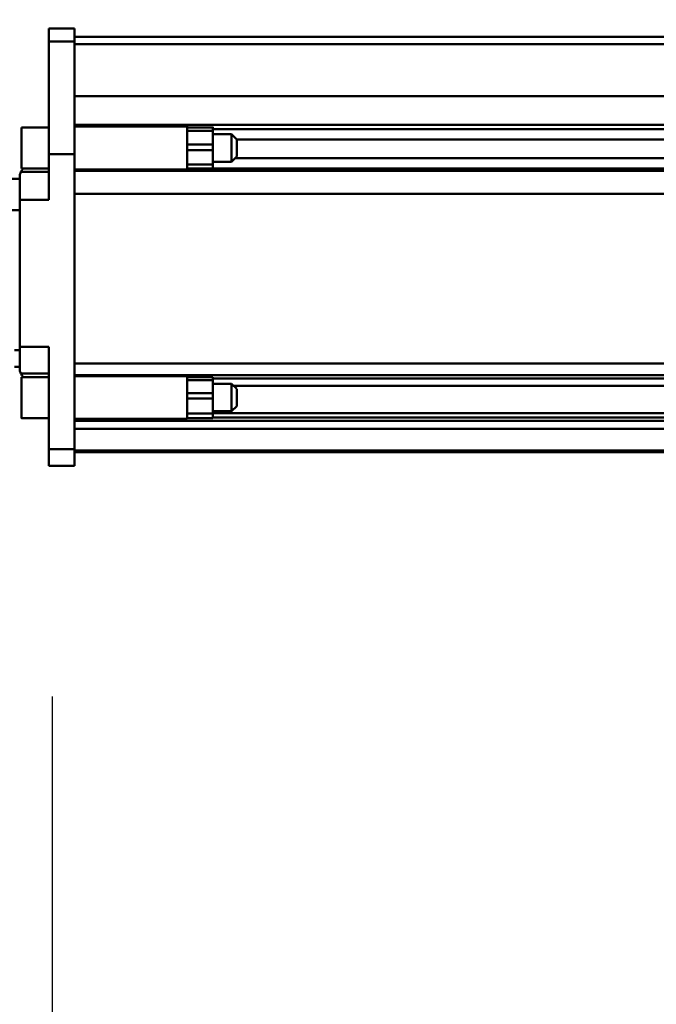
# Model space of a CAD drawing. Units: millimetres. Extents: x 59 to 11996, y 24 to 8424.
# Drawn here: x 963 to 1119, y 2272 to 2514 of the extents above; entities that cross this region are included whole.
import ezdxf

# ---------------------------------------------------------------- set-up
doc = ezdxf.new("R2010")
doc.units = ezdxf.units.MM
doc.header["$MEASUREMENT"] = 0
doc.layers.add('(1) Shape lines', color=7, linetype='Continuous', lineweight=35)
doc.layers.add('(6) Dimensions', color=7, linetype='Continuous', lineweight=35)
doc.styles.add('Arial', font='ARIAL.TTF')
doc.dimstyles.new('Vertex Style', dxfattribs={"dimscale": 20, "dimtxt": 0.18, "dimasz": 3.6, "dimexe": 1.8, "dimexo": 0.0625, "dimgap": 1.7, "dimtad": 1, "dimdec": 1, "dimdsep": 46, "dimtxsty": 'Arial', "dimblk1": 'CLOSED', "dimblk2": 'CLOSED', "dimsah": 1, "dimcen": 0.09, "dimdle": 1.8, "dimclrd": 9, "dimclre": 9, "dimadec": 1, "dimazin": 2, "dimtfac": 0.65, "dimtdec": 4, "dimtmove": 0, "dimatfit": 3, "dimfxl": 0, "dimtolj": 1, "dimtzin": 0, "dimlwd": 25, "dimlwe": 25, "dimarcsym": 0})

# ---------------------------------------------------------------- blocks, each defined once
blk = doc.blocks.new('_Closed')
at = {"color": 0, "linetype": 'ByBlock', "lineweight": -2}
for p, q in [((-1, 0.166667), (0, 0)), ((-1, 0.166667), (-1, -0.166667)), ((0, 0), (-1, -0.166667)), ((0, 0), (-1, 0))]:
    blk.add_line(p, q, dxfattribs=at)
blk = doc.blocks.new('*D2261')
at = {"layer": '(6) Dimensions', "color": 9, "lineweight": 25}
for p, q in [((907.67, 2778.98), (907.67, 2850.98)), ((1120.5, 2706.98), (871.67, 2706.98)), ((907.67, 2626.81), (907.67, 2706.98)), ((1120.5, 2626.81), (871.67, 2626.81)), ((907.67, 2554.81), (907.67, 2482.81))]:
    blk.add_line(p, q, dxfattribs=at)
at = {"layer": 'Defpoints', "color": 0}
for p in [(907.67, 2706.98), (1180.5, 2706.98), (1180.5, 2626.81)]:
    blk.add_point(p, dxfattribs=at)
at = {"layer": '(6) Dimensions', "color": 9, "lineweight": 25, "xscale": 72, "yscale": 72, "zscale": 72}
for p, rotation in [((907.67, 2706.98), 270), ((907.67, 2626.81), 90)]:
    blk.add_blockref('_Closed', p, dxfattribs=dict(at, rotation=rotation))
at = {"layer": '(6) Dimensions', "color": 0, "lineweight": 35, "insert": (841.31, 2666.9), "char_height": 70, "attachment_point": 5, "rotation": 90, "style": 'Arial'}
blk.add_mtext('\\A1;191', dxfattribs=at)
blk = doc.blocks.new('*D2263')
at = {"layer": '(6) Dimensions', "color": 9, "lineweight": 25}
for p, q in [((970.63, 2569.71), (970.63, 2868.9)), ((1180.5, 2686.81), (1180.5, 2868.9)), ((1108.5, 2832.9), (1042.63, 2832.9))]:
    blk.add_line(p, q, dxfattribs=at)
at = {"layer": 'Defpoints', "color": 0}
for p in [(970.63, 2832.9), (1180.5, 2626.81), (970.63, 2509.71)]:
    blk.add_point(p, dxfattribs=at)
at = {"layer": '(6) Dimensions', "color": 9, "lineweight": 25, "xscale": 72, "yscale": 72, "zscale": 72, "rotation": 180}
blk.add_blockref('_Closed', (970.63, 2832.9), dxfattribs=at)
at = {"layer": '(6) Dimensions', "color": 9, "lineweight": 25, "xscale": 72, "yscale": 72, "zscale": 72}
blk.add_blockref('_Closed', (1180.5, 2832.9), dxfattribs=at)
at = {"layer": '(6) Dimensions', "color": 0, "lineweight": 35, "insert": (1075.56, 2899.26), "char_height": 70, "attachment_point": 5, "style": 'Arial'}
blk.add_mtext('\\A1;500', dxfattribs=at)
blk = doc.blocks.new('*D2265')
at = {"layer": '(6) Dimensions', "color": 9, "lineweight": 25}
for p, q in [((970.63, 2569.71), (970.63, 2973.84)), ((5587.76, 2569.71), (5587.76, 2973.84)), ((5515.76, 2937.84), (1042.63, 2937.84))]:
    blk.add_line(p, q, dxfattribs=at)
at = {"layer": 'Defpoints', "color": 0}
for p in [(970.63, 2937.84), (970.63, 2509.71), (5587.76, 2509.71)]:
    blk.add_point(p, dxfattribs=at)
at = {"layer": '(6) Dimensions', "color": 9, "lineweight": 25, "xscale": 72, "yscale": 72, "zscale": 72, "rotation": 180}
blk.add_blockref('_Closed', (970.63, 2937.84), dxfattribs=at)
at = {"layer": '(6) Dimensions', "color": 9, "lineweight": 25, "xscale": 72, "yscale": 72, "zscale": 72}
blk.add_blockref('_Closed', (5587.76, 2937.84), dxfattribs=at)
at = {"layer": '(6) Dimensions', "color": 0, "lineweight": 35, "insert": (3279.19, 3004.2), "char_height": 70, "attachment_point": 5, "style": 'Arial'}
blk.add_mtext('\\A1;11000', dxfattribs=at)
blk = doc.blocks.new('*D2267')
at = {"layer": '(6) Dimensions', "color": 9, "lineweight": 25}
for p, q in [((970.63, 2347.71), (970.63, 2037.6)), ((1190.99, 2181.49), (1190.99, 2037.6)), ((1118.99, 2073.6), (1042.63, 2073.6))]:
    blk.add_line(p, q, dxfattribs=at)
at = {"layer": 'Defpoints', "color": 0}
for p in [(970.63, 2407.71), (1190.99, 2241.49), (970.63, 2073.6)]:
    blk.add_point(p, dxfattribs=at)
at = {"layer": '(6) Dimensions', "color": 9, "lineweight": 25, "xscale": 72, "yscale": 72, "zscale": 72, "rotation": 180}
blk.add_blockref('_Closed', (970.63, 2073.6), dxfattribs=at)
at = {"layer": '(6) Dimensions', "color": 9, "lineweight": 25, "xscale": 72, "yscale": 72, "zscale": 72}
blk.add_blockref('_Closed', (1190.99, 2073.6), dxfattribs=at)
at = {"layer": '(6) Dimensions', "color": 0, "lineweight": 35, "insert": (1080.81, 2139.96), "char_height": 70, "attachment_point": 5, "style": 'Arial'}
blk.add_mtext('\\A1;525', dxfattribs=at)
blk = doc.blocks.new('Crane_WorkSt_1_0fe8126c-b96a-4f25-8a3c-633ad083972a')
at = {"layer": '(1) Shape lines', "color": 7, "linetype": 'Continuous', "lineweight": 50, "ltscale": 60}
for p, q in [((-237, 2955.68), (-252, 2955.68)), ((-252, 2955.68), (-252, 2948.08)), ((-237, 2948.08), (-237, 2955.68)), ((-237, 2950.79), (205, 2950.79)), ((-237, 2950.79), (1749.95, 2950.79)), ((-237, 2948.08), (-252, 2948.08)), ((-252, 2948.08), (-252, 2882.18)), ((-237, 2882.18), (-237, 2948.08)), ((1749.95, 2946.46), (-237, 2946.46)), ((1749.95, 2915.97), (-237, 2915.97)), ((1749.95, 2899.27), (-237, 2899.27)), ((-237, 2898.2), (-171, 2898.2)), ((-171, 2898.13), (-171, 2899.17)), ((-268, 2873.7), (-268, 2897.7)), ((-268, 2897.7), (-252, 2897.7)), ((-170.99, 2896.67), (-171, 2896.67)), ((-171, 2893.7), (-170.99, 2893.7)), ((-170.99, 2897.7), (-155.99, 2897.7)), ((-170.99, 2895.68), (-170.99, 2887.76)), ((-155.99, 2895.68), (-170.99, 2895.68)), ((1656, 2896.67), (-155.99, 2896.67)), ((-155.99, 2887.76), (-155.99, 2895.68)), ((-155.99, 2893.7), (-145, 2893.7)), ((-145, 2893.7), (-145, 2877.7)), ((-145, 2893.7), (-142, 2890.7)), ((-170.99, 2887.76), (-170.99, 2884.48)), ((-155.99, 2887.76), (-170.99, 2887.76)), ((-155.99, 2887.76), (-155.99, 2884.48)), ((-142, 2880.7), (-142, 2890.7)), ((1644, 2890.69), (-142, 2890.69)), ((-237, 2882.18), (-252, 2882.18)), ((-252, 2882.18), (-252, 2855.34)), ((-237, 2709.47), (-237, 2882.18)), ((-170.99, 2884.48), (-170.99, 2876.04)), ((-155.99, 2884.48), (-170.99, 2884.48)), ((-155.99, 2884.48), (-155.99, 2876.04)), ((-142, 2880.7), (-145, 2877.7)), ((-170.99, 2877.7), (-171, 2877.7)), ((-155.99, 2876.04), (-170.99, 2876.04)), ((-145, 2877.7), (-155.99, 2877.7)), ((1644.96, 2879.74), (-142.96, 2879.74)), ((-268.32, 2871.68), (-252, 2871.68)), ((-252, 2873.7), (-268, 2873.7)), ((-171, 2873.2), (-237, 2873.2)), ((1749.95, 2872.25), (-237, 2872.25)), ((-170.99, 2873.75), (-171, 2873.75)), ((-155.99, 2873.7), (-170.99, 2873.7)), ((1656, 2873.75), (-155.99, 2873.75)), ((-269, 2867.68), (-354, 2867.68)), ((-269, 2855.34), (-269, 2868.68)), ((1749.95, 2858.84), (-237, 2858.84)), ((-269, 2855.34), (-269, 2769.34)), ((-252, 2855.34), (-269, 2855.34)), ((-269, 2849.28), (-354, 2849.28)), ((-269, 2767.46), (-272, 2767.46)), ((-269, 2756.69), (-269, 2769.34)), ((-269, 2769.34), (-252, 2769.34)), ((-252, 2769.34), (-252, 2709.47)), ((1749.95, 2759.59), (-237, 2759.59)), ((-269, 2757.68), (-272, 2757.68)), ((-268.32, 2753.68), (-252, 2753.68)), ((-268, 2751.66), (-268, 2751.7)), ((-268, 2751.7), (-252, 2751.7)), ((-268, 2751.7), (-266.91, 2751.7)), ((1749.95, 2752.76), (-237, 2752.76)), ((-237, 2752.2), (-171, 2752.2)), ((-171, 2752.2), (-171, 2752.53)), ((-170.99, 2750.87), (-171, 2750.87)), ((-170.99, 2751.7), (-155.99, 2751.7)), ((-170.99, 2751.67), (-170.99, 2749.88)), ((-170.99, 2749.88), (-170.99, 2742.35)), ((-155.99, 2749.88), (-170.99, 2749.88)), ((-155.99, 2751.67), (-155.99, 2749.88)), ((1656, 2750.87), (-155.99, 2750.87)), ((-155.99, 2742.35), (-155.99, 2749.88)), ((-171, 2747.7), (-170.99, 2747.7)), ((-170.99, 2742.35), (-170.99, 2739.08)), ((-155.99, 2742.35), (-170.99, 2742.35)), ((-155.99, 2747.7), (-145, 2747.7)), ((-155.99, 2742.35), (-155.99, 2739.08)), ((-145, 2747.7), (-142, 2744.7)), ((1645.76, 2746.46), (-143.82, 2746.46)), ((-170.99, 2739.08), (-170.99, 2730.27)), ((-155.99, 2739.08), (-170.99, 2739.08)), ((-155.99, 2739.08), (-155.99, 2730.27)), ((-170.99, 2731.7), (-171, 2731.7)), ((-145, 2731.7), (-155.99, 2731.7)), ((-142, 2734.7), (-145, 2731.7)), ((-252, 2727.7), (-268, 2727.7)), ((-252, 2727.7), (-268, 2727.7)), ((-171, 2727.2), (-237, 2727.2)), ((1749.95, 2726.05), (-237, 2726.05)), ((-170.99, 2730.62), (-171, 2730.62)), ((-170.99, 2727.94), (-171, 2727.94)), ((-170.99, 2730.27), (-170.99, 2727.71)), ((-155.99, 2730.27), (-170.99, 2730.27)), ((-155.99, 2727.7), (-170.99, 2727.7)), ((1656, 2730.62), (-155.99, 2730.62)), ((-155.99, 2730.27), (-155.99, 2727.71)), ((1656, 2727.94), (-155.99, 2727.94)), ((1749.95, 2721.29), (-237, 2721.29)), ((-237, 2709.47), (-252, 2709.47)), ((-252, 2709.47), (-252, 2699.68)), ((-237, 2699.68), (-237, 2709.47)), ((1749.95, 2708.8), (-237, 2708.8)), ((1749.95, 2707.79), (-237, 2707.79)), ((-237, 2699.68), (-252, 2699.68))]:
    blk.add_line(p, q, dxfattribs=at)
for points in [[(-171, 2873.2), (-171, 2873.2), (-171, 2898.13)], [(-170.99, 2897.68), (-170.99, 2897.7), (-170.99, 2895.68)], [(-155.99, 2897.68), (-155.99, 2897.7), (-155.99, 2895.68)], [(-170.99, 2876.04), (-170.99, 2873.7), (-170.99, 2873.7)], [(-155.99, 2876.04), (-155.99, 2873.7), (-155.99, 2873.7)], [(-268, 2727.81), (-268, 2727.7), (-268, 2751.6)], [(-171, 2727.26), (-171, 2752.2), (-171, 2752.2)], [(-145, 2747.64), (-145, 2731.7), (-145, 2731.77)], [(-142, 2734.75), (-142, 2734.7), (-142, 2744.66)], [(-268, 2727.71), (-268, 2727.7), (-268, 2727.72)]]:
    blk.add_lwpolyline(points, dxfattribs=at)
for centre, start, end in [((-262, 2868.68), 154.59025, 180), ((-262, 2868.68), 134.0706, 154.59025), ((-262, 2756.69), 180, 205.40975), ((-262, 2756.69), 205.40975, 226.70757)]:
    blk.add_arc(centre, 7, start, end, dxfattribs=at)

msp = doc.modelspace()

# ---------------------------------------------------------------- block references
at = {"color": 7, "linetype": 'ByBlock', "xscale": 0.419739210582211, "yscale": 0.419739210582211}
msp.add_blockref('Crane_WorkSt_1_0fe8126c-b96a-4f25-8a3c-633ad083972a', (1075.56, 1271.15), dxfattribs=at)

# ---------------------------------------------------------------- dimensions: what is measured, and where the dimension line sits
at = {"layer": '(6) Dimensions', "color": 7, "lineweight": 35}
for base, p1, p2, picture, middle in [((970.63, 2937.84), (5587.76, 2509.71), (970.63, 2509.71), '*D2265', (3279.19, 2937.84)), ((970.63, 2832.9), (1180.5, 2626.81), (970.63, 2509.71), '*D2263', (1075.56, 2832.9)), ((970.63, 2073.6), (1190.99, 2241.49), (970.63, 2407.71), '*D2267', (1080.81, 2073.6))]:
    dim = msp.add_linear_dim(base=base, p1=p1, p2=p2, dimstyle='Vertex Style', override={"dimtxt": 3.5, "dimexo": 3, "dimgap": 1.53125, "dimdec": 0, "dimlfac": 2.382432, "dimtxsty": 'Arial', "dimcen": 0}, dxfattribs=at)
    dim.commit()
    dim.dimension.update_dxf_attribs({"geometry": picture, "text_midpoint": middle, "dimtype": 160})
dim = msp.add_linear_dim(base=(907.67, 2706.98), p1=(1180.5, 2626.81), p2=(1180.5, 2706.98), angle=90, dimstyle='Vertex Style', override={"dimtxt": 3.5, "dimexo": 3, "dimgap": 1.53125, "dimdec": 0, "dimlfac": 2.382432, "dimtxsty": 'Arial', "dimcen": 0}, dxfattribs=at)
dim.commit()
dim.dimension.update_dxf_attribs({"geometry": '*D2261', "text_midpoint": (907.67, 2666.9), "dimtype": 160})

doc.saveas('drawing.dxf')
